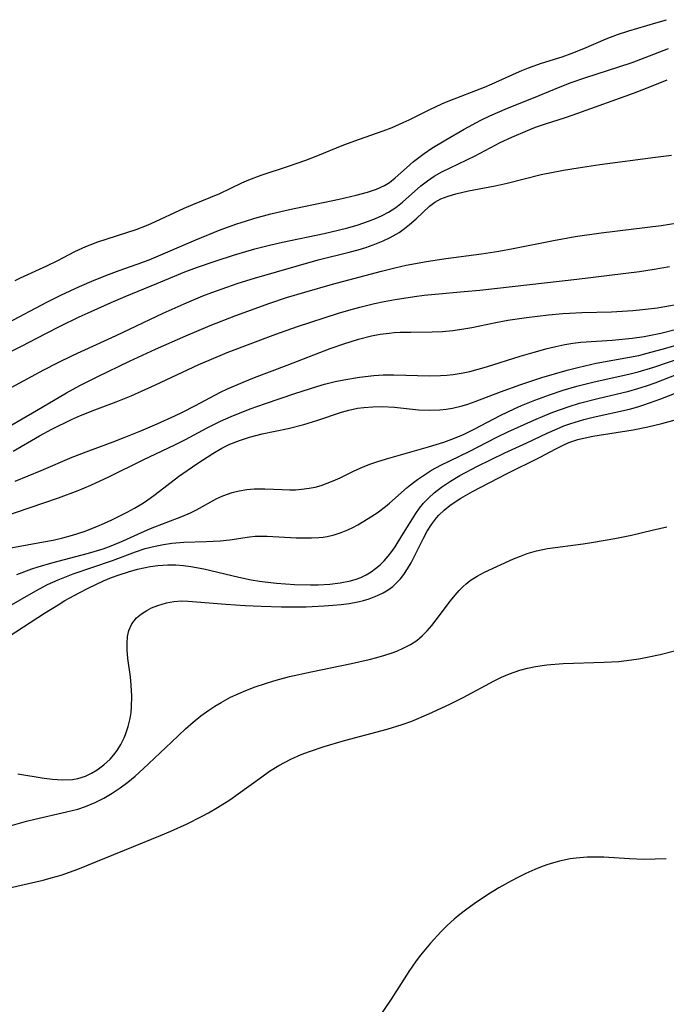
# Model space of a CAD drawing. Units: inches. Extents: x 2140268 to 2143790, y 245855 to 250756.
# Drawn here: x 2142655 to 2142711, y 250349 to 250433 of the extents above; entities that cross this region are included whole.
import ezdxf

# ---------------------------------------------------------------- set-up
doc = ezdxf.new("R2010")
doc.units = ezdxf.units.IN
doc.header["$MEASUREMENT"] = 0
doc.layers.add('c_28_T12S_R21E', color=246, linetype='Continuous')

msp = doc.modelspace()

# ---------------------------------------------------------------- linework, layer by layer
at = {"layer": 'c_28_T12S_R21E'}
for points in [[(2142654.95, 250410.732, 774), (2142655.408, 250410.954, 774), (2142657.669, 250411.983, 774), (2142658.608, 250412.454, 774), (2142660.068, 250413.218, 774), (2142661.017, 250413.651, 774), (2142662.038, 250414.042, 774), (2142665.333, 250415.112, 774), (2142666.199, 250415.433, 774), (2142666.614, 250415.605, 774), (2142669.444, 250416.92, 774), (2142670.173, 250417.238, 774), (2142672.48, 250418.195, 774), (2142674.378, 250419.091, 774), (2142674.967, 250419.35, 774), (2142676.028, 250419.762, 774), (2142678.364, 250420.526, 774), (2142679.854, 250421.05, 774), (2142680.731, 250421.392, 774), (2142683.089, 250422.354, 774), (2142684.439, 250422.849, 774), (2142686.469, 250423.554, 774), (2142687.239, 250423.847, 774), (2142688.182, 250424.25, 774), (2142688.705, 250424.495, 774), (2142690.473, 250425.383, 774), (2142691.484, 250425.85, 774), (2142692.039, 250426.079, 774), (2142695.152, 250427.279, 774), (2142695.812, 250427.559, 774), (2142697.87, 250428.521, 774), (2142698.331, 250428.714, 774), (2142698.908, 250428.941, 774), (2142700.032, 250429.342, 774), (2142701.777, 250429.893, 774), (2142702.567, 250430.163, 774), (2142703.64, 250430.585, 774), (2142705.558, 250431.429, 774), (2142706.541, 250431.803, 774), (2142707.485, 250432.109, 774), (2142709.823, 250432.79, 774), (2142710.725, 250433.061, 774)], [(2142654.329, 250407.119, 776), (2142657.685, 250408.878, 776), (2142658.885, 250409.488, 776), (2142660.459, 250410.23, 776), (2142661.738, 250410.779, 776), (2142662.964, 250411.265, 776), (2142663.869, 250411.597, 776), (2142665.414, 250412.134, 776), (2142666.421, 250412.508, 776), (2142670.42, 250414.208, 776), (2142672.519, 250415.067, 776), (2142673.95, 250415.587, 776), (2142674.673, 250415.826, 776), (2142675.485, 250416.074, 776), (2142676.861, 250416.446, 776), (2142678.455, 250416.821, 776), (2142682.7, 250417.709, 776), (2142684.169, 250418.039, 776), (2142685.129, 250418.29, 776), (2142685.889, 250418.544, 776), (2142686.595, 250418.87, 776), (2142687.01, 250419.13, 776), (2142687.506, 250419.517, 776), (2142688.462, 250420.387, 776), (2142689.072, 250420.916, 776), (2142689.965, 250421.608, 776), (2142690.64, 250422.068, 776), (2142691.823, 250422.792, 776), (2142693.395, 250423.688, 776), (2142694.828, 250424.453, 776), (2142695.607, 250424.831, 776), (2142697.124, 250425.49, 776), (2142699.331, 250426.375, 776), (2142701.131, 250427.118, 776), (2142702.475, 250427.645, 776), (2142703.803, 250428.108, 776), (2142706.644, 250429.021, 776), (2142707.772, 250429.401, 776), (2142708.891, 250429.812, 776), (2142710.882, 250430.595, 776)], [(2142654.363, 250404.562, 778), (2142655.502, 250405.131, 778), (2142657.579, 250406.21, 778), (2142658.813, 250406.831, 778), (2142660.451, 250407.626, 778), (2142661.471, 250408.1, 778), (2142663.183, 250408.863, 778), (2142664.371, 250409.365, 778), (2142667.102, 250410.475, 778), (2142669.487, 250411.467, 778), (2142670.56, 250411.872, 778), (2142672.182, 250412.432, 778), (2142673.665, 250412.916, 778), (2142675.477, 250413.45, 778), (2142676.748, 250413.77, 778), (2142677.85, 250414.021, 778), (2142681.416, 250414.768, 778), (2142682.619, 250415.045, 778), (2142683.44, 250415.257, 778), (2142684.326, 250415.514, 778), (2142685.212, 250415.808, 778), (2142685.813, 250416.041, 778), (2142686.393, 250416.302, 778), (2142686.936, 250416.593, 778), (2142687.549, 250416.998, 778), (2142688.126, 250417.451, 778), (2142689.699, 250418.843, 778), (2142690.249, 250419.27, 778), (2142690.828, 250419.662, 778), (2142691.479, 250420.033, 778), (2142692.195, 250420.393, 778), (2142694.335, 250421.416, 778), (2142696.495, 250422.538, 778), (2142697.469, 250423.009, 778), (2142698.813, 250423.589, 778), (2142699.498, 250423.849, 778), (2142700.35, 250424.14, 778), (2142702.07, 250424.688, 778), (2142703.123, 250425.048, 778), (2142707.889, 250426.772, 778), (2142709.147, 250427.244, 778), (2142710.787, 250427.907, 778)], [(2142654.32, 250401.399, 780), (2142656.354, 250402.535, 780), (2142657.404, 250403.102, 780), (2142658.594, 250403.705, 780), (2142659.938, 250404.352, 780), (2142663.603, 250406.036, 780), (2142667.624, 250407.939, 780), (2142669.425, 250408.74, 780), (2142671.043, 250409.415, 780), (2142671.801, 250409.71, 780), (2142673.088, 250410.175, 780), (2142674.058, 250410.499, 780), (2142675.447, 250410.935, 780), (2142680.908, 250412.503, 780), (2142683.559, 250413.155, 780), (2142684.339, 250413.365, 780), (2142684.98, 250413.562, 780), (2142685.609, 250413.781, 780), (2142686.464, 250414.126, 780), (2142687.076, 250414.419, 780), (2142687.824, 250414.852, 780), (2142688.292, 250415.178, 780), (2142688.735, 250415.528, 780), (2142689.288, 250416.023, 780), (2142689.853, 250416.571, 780), (2142690.421, 250417.088, 780), (2142690.894, 250417.439, 780), (2142691.404, 250417.722, 780), (2142692.028, 250417.971, 780), (2142692.692, 250418.165, 780), (2142693.781, 250418.407, 780), (2142696.048, 250418.849, 780), (2142697.072, 250419.084, 780), (2142700, 250419.803, 780), (2142701.905, 250420.179, 780), (2142703.172, 250420.394, 780), (2142705.008, 250420.678, 780), (2142709.793, 250421.289, 780), (2142711.144, 250421.477, 780)], [(2142654.335, 250398.189, 782), (2142656.794, 250399.617, 782), (2142659.35, 250401.134, 782), (2142660.502, 250401.756, 782), (2142662.032, 250402.517, 782), (2142664.761, 250403.841, 782), (2142666.965, 250404.865, 782), (2142669.565, 250406.012, 782), (2142671.668, 250406.896, 782), (2142673.841, 250407.742, 782), (2142676.771, 250408.81, 782), (2142678.201, 250409.29, 782), (2142679.758, 250409.754, 782), (2142682.124, 250410.413, 782), (2142686.316, 250411.531, 782), (2142687.46, 250411.823, 782), (2142688.44, 250412.038, 782), (2142690.186, 250412.365, 782), (2142691.834, 250412.623, 782), (2142694.878, 250413.029, 782), (2142696.378, 250413.256, 782), (2142697.604, 250413.48, 782), (2142701.059, 250414.173, 782), (2142702.916, 250414.507, 782), (2142705.115, 250414.819, 782), (2142710.266, 250415.445, 782), (2142711.685, 250415.663, 782)], [(2142654.787, 250396.126, 784), (2142657.06, 250397.443, 784), (2142658.112, 250398.013, 784), (2142659.793, 250398.84, 784), (2142660.543, 250399.175, 784), (2142661.792, 250399.671, 784), (2142663.598, 250400.351, 784), (2142664.888, 250400.874, 784), (2142666.97, 250401.806, 784), (2142670.699, 250403.541, 784), (2142671.577, 250403.932, 784), (2142673.113, 250404.564, 784), (2142677.28, 250406.148, 784), (2142679.131, 250406.812, 784), (2142682.648, 250407.935, 784), (2142683.534, 250408.203, 784), (2142684.46, 250408.462, 784), (2142685.727, 250408.766, 784), (2142686.562, 250408.939, 784), (2142687.503, 250409.114, 784), (2142689.148, 250409.372, 784), (2142689.973, 250409.478, 784), (2142690.93, 250409.579, 784), (2142693.396, 250409.786, 784), (2142694.746, 250409.919, 784), (2142703.039, 250410.856, 784), (2142708.408, 250411.519, 784), (2142709.669, 250411.709, 784), (2142710.973, 250411.948, 784)], [(2142654.964, 250393.558, 786), (2142657.187, 250394.481, 786), (2142659.833, 250395.607, 786), (2142661.272, 250396.175, 786), (2142663.357, 250396.936, 786), (2142664.287, 250397.297, 786), (2142665.713, 250397.883, 786), (2142667.107, 250398.479, 786), (2142668.626, 250399.162, 786), (2142669.289, 250399.48, 786), (2142670.352, 250400.023, 786), (2142672.531, 250401.168, 786), (2142673.131, 250401.46, 786), (2142674.469, 250402.05, 786), (2142675.454, 250402.444, 786), (2142678.236, 250403.481, 786), (2142681.938, 250404.908, 786), (2142683.102, 250405.328, 786), (2142684.35, 250405.726, 786), (2142685.472, 250406.002, 786), (2142686.217, 250406.139, 786), (2142686.967, 250406.238, 786), (2142687.413, 250406.279, 786), (2142687.915, 250406.309, 786), (2142688.832, 250406.327, 786), (2142690.652, 250406.335, 786), (2142691.537, 250406.38, 786), (2142692.421, 250406.463, 786), (2142693.362, 250406.596, 786), (2142694.064, 250406.727, 786), (2142695.969, 250407.125, 786), (2142697.145, 250407.333, 786), (2142698.73, 250407.559, 786), (2142700.624, 250407.793, 786), (2142701.852, 250407.907, 786), (2142702.428, 250407.945, 786), (2142703.476, 250407.987, 786), (2142706.021, 250408.049, 786), (2142707.827, 250408.162, 786), (2142708.399, 250408.216, 786), (2142709.939, 250408.406, 786), (2142710.592, 250408.506, 786), (2142711.862, 250408.744, 786)], [(2142653.825, 250390.497, 788), (2142658.667, 250392.148, 788), (2142660.344, 250392.772, 788), (2142661.451, 250393.227, 788), (2142662.994, 250393.935, 788), (2142665.916, 250395.387, 788), (2142668.632, 250396.67, 788), (2142669.551, 250397.138, 788), (2142671.399, 250398.132, 788), (2142671.965, 250398.419, 788), (2142672.537, 250398.695, 788), (2142673.444, 250399.096, 788), (2142675.078, 250399.744, 788), (2142676.383, 250400.212, 788), (2142678.903, 250401.067, 788), (2142680.78, 250401.664, 788), (2142681.451, 250401.854, 788), (2142682.36, 250402.083, 788), (2142683.093, 250402.241, 788), (2142684.431, 250402.468, 788), (2142685.663, 250402.603, 788), (2142686.47, 250402.653, 788), (2142687.379, 250402.671, 788), (2142690.423, 250402.571, 788), (2142691.363, 250402.598, 788), (2142691.919, 250402.64, 788), (2142692.472, 250402.702, 788), (2142693.31, 250402.838, 788), (2142693.872, 250402.959, 788), (2142694.6, 250403.143, 788), (2142695.324, 250403.351, 788), (2142698.205, 250404.256, 788), (2142699.385, 250404.601, 788), (2142700.499, 250404.911, 788), (2142701.254, 250405.101, 788), (2142702.013, 250405.261, 788), (2142702.714, 250405.375, 788), (2142703.396, 250405.452, 788), (2142706.059, 250405.638, 788), (2142706.918, 250405.712, 788), (2142707.776, 250405.806, 788), (2142708.804, 250405.957, 788), (2142710.236, 250406.239, 788), (2142711.571, 250406.576, 788)], [(2142654.589, 250387.851, 790), (2142657.391, 250388.363, 790), (2142658.223, 250388.529, 790), (2142659.048, 250388.718, 790), (2142659.862, 250388.937, 790), (2142660.864, 250389.261, 790), (2142661.943, 250389.678, 790), (2142662.599, 250389.962, 790), (2142663.242, 250390.264, 790), (2142664.539, 250390.923, 790), (2142665.176, 250391.265, 790), (2142665.799, 250391.63, 790), (2142666.205, 250391.894, 790), (2142666.939, 250392.419, 790), (2142668.954, 250393.954, 790), (2142670.521, 250395.05, 790), (2142671.875, 250395.934, 790), (2142672.66, 250396.386, 790), (2142673.344, 250396.72, 790), (2142674.18, 250397.056, 790), (2142675.038, 250397.337, 790), (2142676.101, 250397.61, 790), (2142678.327, 250398.071, 790), (2142679.686, 250398.412, 790), (2142680.792, 250398.748, 790), (2142682.891, 250399.46, 790), (2142683.54, 250399.643, 790), (2142684.282, 250399.8, 790), (2142684.798, 250399.875, 790), (2142685.594, 250399.938, 790), (2142686.394, 250399.947, 790), (2142687.446, 250399.89, 790), (2142689.5, 250399.669, 790), (2142690.421, 250399.631, 790), (2142691.328, 250399.673, 790), (2142691.87, 250399.734, 790), (2142692.409, 250399.821, 790), (2142693.244, 250400.016, 790), (2142693.709, 250400.157, 790), (2142694.336, 250400.375, 790), (2142696.503, 250401.214, 790), (2142698.245, 250401.839, 790), (2142700.06, 250402.429, 790), (2142702.231, 250403.059, 790), (2142703.246, 250403.322, 790), (2142704.705, 250403.651, 790), (2142707.558, 250404.173, 790), (2142708.341, 250404.333, 790), (2142709.074, 250404.507, 790), (2142710.669, 250404.939, 790), (2142715.35, 250406.327, 790)], [(2142655.092, 250385.577, 792), (2142656.38, 250386.057, 792), (2142656.927, 250386.238, 792), (2142658.116, 250386.588, 792), (2142661.25, 250387.401, 792), (2142662.496, 250387.773, 792), (2142663.195, 250388.02, 792), (2142664.198, 250388.444, 792), (2142665.453, 250389.039, 792), (2142666.561, 250389.52, 792), (2142669.217, 250390.533, 792), (2142669.962, 250390.864, 792), (2142670.48, 250391.125, 792), (2142672.218, 250392.071, 792), (2142672.739, 250392.31, 792), (2142673.527, 250392.591, 792), (2142674.15, 250392.747, 792), (2142674.784, 250392.854, 792), (2142675.43, 250392.913, 792), (2142676.332, 250392.918, 792), (2142677.815, 250392.839, 792), (2142678.465, 250392.819, 792), (2142678.972, 250392.83, 792), (2142679.481, 250392.868, 792), (2142680.13, 250392.956, 792), (2142680.65, 250393.062, 792), (2142681.163, 250393.201, 792), (2142681.683, 250393.381, 792), (2142682.195, 250393.589, 792), (2142682.783, 250393.857, 792), (2142683.971, 250394.438, 792), (2142684.708, 250394.775, 792), (2142685.313, 250395.013, 792), (2142685.932, 250395.227, 792), (2142686.765, 250395.484, 792), (2142690.359, 250396.491, 792), (2142691.653, 250396.9, 792), (2142692.338, 250397.146, 792), (2142693.012, 250397.417, 792), (2142693.413, 250397.597, 792), (2142694.267, 250398.022, 792), (2142696.539, 250399.219, 792), (2142697.674, 250399.756, 792), (2142698.319, 250400.039, 792), (2142699.446, 250400.498, 792), (2142700.702, 250400.967, 792), (2142701.873, 250401.358, 792), (2142703.035, 250401.698, 792), (2142704.412, 250402.047, 792), (2142707.607, 250402.746, 792), (2142708.295, 250402.919, 792), (2142709.65, 250403.331, 792), (2142712.059, 250404.144, 792)], [(2142654.243, 250382.75, 794), (2142656.738, 250384.185, 794), (2142657.736, 250384.713, 794), (2142658.657, 250385.133, 794), (2142659.92, 250385.626, 794), (2142663.287, 250386.78, 794), (2142665.272, 250387.507, 794), (2142666.095, 250387.788, 794), (2142666.942, 250388.015, 794), (2142667.658, 250388.151, 794), (2142668.382, 250388.248, 794), (2142669.406, 250388.336, 794), (2142671.317, 250388.403, 794), (2142672.526, 250388.465, 794), (2142673.344, 250388.557, 794), (2142675.014, 250388.803, 794), (2142675.515, 250388.847, 794), (2142676.02, 250388.859, 794), (2142676.531, 250388.849, 794), (2142679.019, 250388.724, 794), (2142679.67, 250388.702, 794), (2142680.319, 250388.702, 794), (2142680.965, 250388.739, 794), (2142681.338, 250388.783, 794), (2142681.674, 250388.84, 794), (2142682.271, 250388.982, 794), (2142682.858, 250389.171, 794), (2142683.434, 250389.401, 794), (2142683.866, 250389.604, 794), (2142684.291, 250389.827, 794), (2142685.188, 250390.357, 794), (2142685.944, 250390.859, 794), (2142686.671, 250391.398, 794), (2142687.012, 250391.676, 794), (2142688.528, 250393.029, 794), (2142688.952, 250393.377, 794), (2142689.392, 250393.71, 794), (2142690.176, 250394.232, 794), (2142690.617, 250394.493, 794), (2142691.414, 250394.922, 794), (2142693.823, 250396.102, 794), (2142696.203, 250397.323, 794), (2142697.142, 250397.783, 794), (2142699.366, 250398.788, 794), (2142700.301, 250399.188, 794), (2142700.989, 250399.463, 794), (2142702.385, 250399.96, 794), (2142703.284, 250400.235, 794), (2142704.837, 250400.649, 794), (2142707.492, 250401.28, 794), (2142708.279, 250401.496, 794), (2142709.023, 250401.733, 794), (2142709.76, 250401.995, 794), (2142712.382, 250403.011, 794)], [(2142654.455, 250380.291, 796), (2142657.481, 250382.262, 796), (2142658.641, 250382.993, 796), (2142659.229, 250383.345, 796), (2142660.436, 250384.015, 796), (2142661.217, 250384.413, 796), (2142662.523, 250385.022, 796), (2142663.224, 250385.308, 796), (2142663.875, 250385.547, 796), (2142664.655, 250385.803, 796), (2142665.44, 250386.026, 796), (2142665.975, 250386.157, 796), (2142666.514, 250386.264, 796), (2142667.166, 250386.351, 796), (2142668.038, 250386.399, 796), (2142668.705, 250386.39, 796), (2142669.373, 250386.341, 796), (2142669.994, 250386.262, 796), (2142671.112, 250386.054, 796), (2142674.122, 250385.346, 796), (2142675.172, 250385.128, 796), (2142675.871, 250385.011, 796), (2142676.601, 250384.912, 796), (2142677.333, 250384.832, 796), (2142678.871, 250384.722, 796), (2142680.237, 250384.686, 796), (2142680.913, 250384.694, 796), (2142681.889, 250384.748, 796), (2142682.791, 250384.854, 796), (2142683.662, 250385.032, 796), (2142684.156, 250385.18, 796), (2142684.554, 250385.333, 796), (2142685.002, 250385.548, 796), (2142685.428, 250385.801, 796), (2142685.823, 250386.085, 796), (2142686.196, 250386.401, 796), (2142686.562, 250386.758, 796), (2142686.905, 250387.142, 796), (2142687.211, 250387.532, 796), (2142687.498, 250387.941, 796), (2142688.078, 250388.873, 796), (2142688.964, 250390.351, 796), (2142689.265, 250390.806, 796), (2142689.586, 250391.248, 796), (2142689.93, 250391.67, 796), (2142690.367, 250392.138, 796), (2142690.839, 250392.574, 796), (2142691.453, 250393.057, 796), (2142692.22, 250393.573, 796), (2142693.023, 250394.048, 796), (2142694.529, 250394.839, 796), (2142696.873, 250395.977, 796), (2142698.776, 250396.856, 796), (2142700.509, 250397.68, 796), (2142701.351, 250398.056, 796), (2142701.942, 250398.293, 796), (2142702.54, 250398.506, 796), (2142703.637, 250398.831, 796), (2142704.457, 250399.038, 796), (2142707.558, 250399.738, 796), (2142708.27, 250399.93, 796), (2142708.794, 250400.092, 796), (2142710.232, 250400.608, 796), (2142712.867, 250401.636, 796)], [(2142655.205, 250368.506, 798), (2142657.453, 250368.143, 798), (2142658.154, 250368.054, 798), (2142659.024, 250367.993, 798), (2142659.865, 250368.029, 798), (2142660.324, 250368.111, 798), (2142660.983, 250368.322, 798), (2142661.496, 250368.567, 798), (2142661.989, 250368.864, 798), (2142662.561, 250369.289, 798), (2142663.089, 250369.776, 798), (2142663.404, 250370.13, 798), (2142663.683, 250370.502, 798), (2142664.01, 250371.03, 798), (2142664.289, 250371.591, 798), (2142664.412, 250371.887, 798), (2142664.642, 250372.561, 798), (2142664.809, 250373.258, 798), (2142664.885, 250373.752, 798), (2142664.932, 250374.252, 798), (2142664.955, 250375.165, 798), (2142664.906, 250376.106, 798), (2142664.83, 250376.825, 798), (2142664.618, 250378.381, 798), (2142664.549, 250379.113, 798), (2142664.542, 250379.705, 798), (2142664.586, 250380.262, 798), (2142664.692, 250380.781, 798), (2142664.943, 250381.36, 798), (2142665.349, 250381.862, 798), (2142665.764, 250382.199, 798), (2142666.235, 250382.495, 798), (2142666.645, 250382.711, 798), (2142667.184, 250382.937, 798), (2142667.928, 250383.157, 798), (2142668.552, 250383.268, 798), (2142669.19, 250383.315, 798), (2142669.767, 250383.302, 798), (2142672.993, 250383.033, 798), (2142674.661, 250382.928, 798), (2142676.034, 250382.863, 798), (2142677.776, 250382.814, 798), (2142679.046, 250382.809, 798), (2142679.867, 250382.822, 798), (2142681.422, 250382.886, 798), (2142682.164, 250382.94, 798), (2142682.861, 250383.01, 798), (2142683.546, 250383.103, 798), (2142684.307, 250383.244, 798), (2142684.795, 250383.362, 798), (2142685.27, 250383.502, 798), (2142685.992, 250383.774, 798), (2142686.457, 250384.003, 798), (2142686.895, 250384.269, 798), (2142687.285, 250384.559, 798), (2142687.646, 250384.885, 798), (2142687.95, 250385.216, 798), (2142688.228, 250385.573, 798), (2142688.556, 250386.065, 798), (2142688.854, 250386.584, 798), (2142689.909, 250388.677, 798), (2142690.245, 250389.286, 798), (2142690.614, 250389.868, 798), (2142691.025, 250390.413, 798), (2142691.245, 250390.66, 798), (2142691.696, 250391.093, 798), (2142692.185, 250391.489, 798), (2142692.706, 250391.856, 798), (2142693.115, 250392.117, 798), (2142694.109, 250392.68, 798), (2142697.025, 250394.182, 798), (2142699.899, 250395.622, 798), (2142701.25, 250396.336, 798), (2142701.944, 250396.68, 798), (2142702.374, 250396.864, 798), (2142703.123, 250397.121, 798), (2142703.763, 250397.287, 798), (2142704.418, 250397.422, 798), (2142707.855, 250397.971, 798), (2142709.133, 250398.223, 798), (2142710.313, 250398.503, 798), (2142713.269, 250399.308, 798)], [(2142652.896, 250363.609, 800), (2142655.946, 250364.47, 800), (2142656.636, 250364.646, 800), (2142659.35, 250365.25, 800), (2142660.315, 250365.505, 800), (2142660.97, 250365.718, 800), (2142661.819, 250366.058, 800), (2142662.56, 250366.43, 800), (2142663.276, 250366.855, 800), (2142663.942, 250367.304, 800), (2142664.607, 250367.798, 800), (2142665.248, 250368.326, 800), (2142665.923, 250368.942, 800), (2142668.352, 250371.235, 800), (2142669.544, 250372.369, 800), (2142670.198, 250372.949, 800), (2142670.851, 250373.478, 800), (2142671.53, 250373.972, 800), (2142672.05, 250374.314, 800), (2142672.585, 250374.635, 800), (2142673.409, 250375.072, 800), (2142674.052, 250375.375, 800), (2142674.707, 250375.653, 800), (2142675.523, 250375.965, 800), (2142676.389, 250376.259, 800), (2142677.099, 250376.475, 800), (2142678.451, 250376.835, 800), (2142680.315, 250377.25, 800), (2142683.759, 250377.962, 800), (2142685.26, 250378.305, 800), (2142685.937, 250378.477, 800), (2142686.602, 250378.666, 800), (2142687.235, 250378.874, 800), (2142687.643, 250379.028, 800), (2142688.243, 250379.289, 800), (2142688.811, 250379.59, 800), (2142689.342, 250379.939, 800), (2142689.571, 250380.118, 800), (2142689.813, 250380.332, 800), (2142690.232, 250380.758, 800), (2142690.624, 250381.218, 800), (2142691.001, 250381.698, 800), (2142692.224, 250383.316, 800), (2142692.627, 250383.812, 800), (2142692.968, 250384.196, 800), (2142693.325, 250384.558, 800), (2142693.569, 250384.777, 800), (2142693.927, 250385.06, 800), (2142694.515, 250385.437, 800), (2142695.145, 250385.762, 800), (2142697.637, 250386.912, 800), (2142698.216, 250387.155, 800), (2142698.808, 250387.373, 800), (2142699.591, 250387.604, 800), (2142700.547, 250387.796, 800), (2142703.577, 250388.208, 800), (2142704.477, 250388.345, 800), (2142706.291, 250388.663, 800), (2142707.721, 250388.953, 800), (2142709.506, 250389.357, 800), (2142710.756, 250389.66, 800)], [(2142654.489, 250358.765, 802), (2142657.358, 250359.42, 802), (2142658.053, 250359.602, 802), (2142658.899, 250359.851, 802), (2142659.618, 250360.089, 802), (2142660.331, 250360.348, 802), (2142667.416, 250363.235, 802), (2142668.293, 250363.607, 802), (2142669.696, 250364.247, 802), (2142670.909, 250364.852, 802), (2142671.504, 250365.174, 802), (2142672.281, 250365.628, 802), (2142673.326, 250366.297, 802), (2142674.057, 250366.798, 802), (2142676.079, 250368.272, 802), (2142676.746, 250368.735, 802), (2142677.549, 250369.241, 802), (2142678.559, 250369.781, 802), (2142679.439, 250370.162, 802), (2142680.152, 250370.429, 802), (2142681.425, 250370.847, 802), (2142683.15, 250371.36, 802), (2142686.802, 250372.331, 802), (2142688.089, 250372.73, 802), (2142688.908, 250373.028, 802), (2142690.373, 250373.642, 802), (2142692.161, 250374.479, 802), (2142693.308, 250375.059, 802), (2142695.968, 250376.49, 802), (2142696.605, 250376.799, 802), (2142697.276, 250377.081, 802), (2142698.16, 250377.385, 802), (2142698.825, 250377.564, 802), (2142699.499, 250377.708, 802), (2142700.479, 250377.854, 802), (2142701.883, 250377.966, 802), (2142705.4, 250378.065, 802), (2142706.637, 250378.143, 802), (2142707.734, 250378.262, 802), (2142708.352, 250378.355, 802), (2142709.213, 250378.518, 802), (2142710.17, 250378.731, 802), (2142711.405, 250379.045, 802)], [(2142710.707, 250361.255, 802), (2142709.745, 250361.201, 802), (2142708.784, 250361.185, 802), (2142707.561, 250361.231, 802), (2142705.365, 250361.377, 802), (2142704.858, 250361.391, 802), (2142703.917, 250361.377, 802), (2142702.982, 250361.303, 802), (2142702.465, 250361.23, 802), (2142701.554, 250361.038, 802), (2142701.055, 250360.902, 802), (2142700.491, 250360.723, 802), (2142699.933, 250360.522, 802), (2142699.441, 250360.326, 802), (2142698.686, 250359.993, 802), (2142697.925, 250359.619, 802), (2142697.147, 250359.2, 802), (2142696.381, 250358.757, 802), (2142695.479, 250358.203, 802), (2142694.249, 250357.382, 802), (2142693.512, 250356.847, 802), (2142693.023, 250356.465, 802), (2142692.546, 250356.069, 802), (2142691.959, 250355.544, 802), (2142691.397, 250354.994, 802), (2142690.505, 250354.015, 802), (2142689.663, 250352.985, 802), (2142689.293, 250352.499, 802), (2142688.658, 250351.591, 802), (2142687.14, 250349.23, 802), (2142686.003, 250347.551, 802)]]:
    msp.add_polyline3d(points, dxfattribs=at)

doc.saveas('drawing.dxf')
